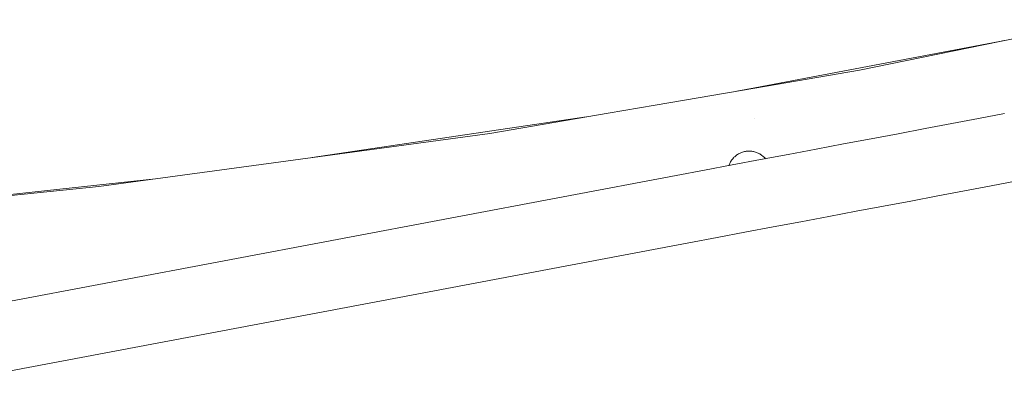
# Model space of a CAD drawing. Units: millimetres. Extents: x -4169 to 1831, y -4608 to -388.
# Drawn here: x -543 to -59, y -2147 to -1971 of the extents above; entities that cross this region are included whole.
import ezdxf

# ---------------------------------------------------------------- set-up
doc = ezdxf.new("R2010")
doc.units = ezdxf.units.MM
for name, color, linetype, lineweight in [('1. HANDRAIL FRAME', 7, 'Continuous', 5), ('2. COMPACT LAMINATE', 7, 'Continuous', 5), ('3. FRAME', 7, 'Continuous', 5), ('None', 7, 'Continuous', 5), ('Working-None', 7, 'Continuous', 5)]:
    doc.layers.add(name, color=color, linetype=linetype, lineweight=lineweight)

# ---------------------------------------------------------------- blocks, each defined once
blk = doc.blocks.new('Group')
at = {"layer": '1. HANDRAIL FRAME', "color": 7, "linetype": 'Continuous', "lineweight": 5, "transparency": 33554687}
for p, q in [((1097.47, 479.24), (1110.33, 481.66)), ((1071.25, 474.3), (1084.43, 476.78)), ((1084.43, 476.78), (1097.47, 479.24)), ((1044.58, 469.28), (1057.95, 471.79)), ((1057.95, 471.79), (1071.25, 474.3)), ((1017.52, 464.18), (1031.11, 466.74)), ((1031.11, 466.74), (1044.58, 469.28)), ((990.14, 459.02), (1003.86, 461.61)), ((1003.86, 461.61), (1017.52, 464.18)), ((962.57, 453.83), (976.31, 456.42)), ((976.31, 456.42), (990.14, 459.02)), ((592.35, 384.1), (948.69, 451.22)), ((948.69, 451.22), (962.57, 453.83)), ((1090.65, 443.66), (1103.69, 446.12)), ((1103.69, 446.12), (1116.55, 448.54)), ((1064.18, 438.67), (1077.47, 441.18)), ((1077.47, 441.18), (1090.65, 443.66)), ((1050.81, 436.16), (1064.18, 438.67)), ((1023.75, 431.06), (1037.34, 433.62)), ((1037.34, 433.62), (1050.81, 436.16)), ((996.37, 425.9), (1010.09, 428.49)), ((1010.09, 428.49), (1023.75, 431.06)), ((968.81, 420.71), (982.54, 423.3)), ((982.54, 423.3), (996.37, 425.9)), ((598.59, 350.98), (954.93, 418.1)), ((954.93, 418.1), (968.81, 420.71))]:
    blk.add_line(p, q, dxfattribs=at)
at = {"layer": '2. COMPACT LAMINATE', "color": 7, "linetype": 'Continuous', "lineweight": 5, "transparency": 33554687}
for p, q in [((1108.02, 517.2), (1159.94, 527.86)), ((987.4, 494.38), (1107.85, 517.2)), ((1038.96, 503.01), (1108.02, 517.2)), ((1107.85, 517.2), (1110.09, 517.62)), ((1038.96, 503.01), (987.4, 494.21)), ((987.4, 494.21), (1038.96, 503.01)), ((938.25, 485.83), (987.4, 494.21)), ((978.55, 492.7), (987.4, 494.38)), ((915.24, 481.9), (938.25, 485.83)), ((769.52, 460.06), (904.4, 480.06)), ((856.96, 471.97), (915.24, 481.9)), ((715.25, 452.68), (856.96, 471.97)), ((664.46, 445.77), (715.25, 452.68)), ((509.62, 429.91), (692.35, 449.56)), ((504.05, 429.34), (664.46, 445.77))]:
    blk.add_line(p, q, dxfattribs=at)
at = {"layer": '3. FRAME', "color": 7, "linetype": 'Continuous', "lineweight": 5, "transparency": 33554687}
blk.add_line((987.39, 479.17), (987.39, 479.17), dxfattribs=at)
at = {"layer": 'None', "color": 7, "linetype": 'Continuous', "lineweight": 5, "transparency": 33554687}
for p, q in [((977.46, 460.49), (977.8, 460.79)), ((977.8, 460.79), (978.16, 461.07)), ((978.16, 461.07), (978.53, 461.34)), ((978.53, 461.34), (978.91, 461.6)), ((978.91, 461.6), (979.3, 461.84)), ((979.3, 461.84), (979.7, 462.06)), ((979.7, 462.06), (980.11, 462.26)), ((980.11, 462.26), (980.53, 462.44)), ((980.53, 462.44), (980.95, 462.61)), ((980.95, 462.61), (981.39, 462.75)), ((981.39, 462.75), (981.83, 462.88)), ((981.83, 462.88), (982.27, 462.99)), ((982.27, 462.99), (982.72, 463.08)), ((982.72, 463.08), (983.17, 463.15)), ((983.17, 463.15), (983.62, 463.2)), ((983.62, 463.2), (984.08, 463.23)), ((984.08, 463.23), (984.54, 463.24)), ((984.54, 463.24), (984.99, 463.23)), ((984.99, 463.23), (985.45, 463.2)), ((985.45, 463.2), (985.9, 463.15)), ((985.9, 463.15), (986.36, 463.08)), ((986.36, 463.08), (986.8, 462.99)), ((986.8, 462.99), (987.25, 462.88)), ((987.25, 462.88), (987.69, 462.75)), ((987.69, 462.75), (988.12, 462.61)), ((988.12, 462.61), (988.55, 462.44)), ((988.55, 462.44), (988.96, 462.26)), ((988.96, 462.26), (989.37, 462.06)), ((989.37, 462.06), (989.77, 461.84)), ((989.77, 461.84), (990.17, 461.6)), ((990.17, 461.6), (990.55, 461.34)), ((990.55, 461.34), (990.91, 461.07)), ((990.91, 461.07), (991.27, 460.79)), ((991.27, 460.79), (991.61, 460.49)), ((974.61, 456.1), (974.69, 456.35)), ((974.69, 456.35), (974.86, 456.77)), ((974.86, 456.77), (975.04, 457.19)), ((975.04, 457.19), (975.25, 457.6)), ((975.25, 457.6), (975.47, 458)), ((975.47, 458), (975.7, 458.39)), ((975.7, 458.39), (975.96, 458.77)), ((975.96, 458.77), (976.23, 459.14)), ((976.23, 459.14), (976.51, 459.5)), ((976.51, 459.5), (976.81, 459.84)), ((976.81, 459.84), (977.13, 460.17)), ((977.13, 460.17), (977.46, 460.49)), ((991.61, 460.49), (991.94, 460.17)), ((991.94, 460.17), (992.26, 459.84)), ((992.26, 459.84), (992.56, 459.5)), ((992.56, 459.5), (992.57, 459.48))]:
    blk.add_line(p, q, dxfattribs=at)

msp = doc.modelspace()

# ---------------------------------------------------------------- block references
at = {"layer": 'Working-None'}
msp.add_blockref('Group', (-1168.88, -2498.37), dxfattribs=at)

doc.saveas('drawing.dxf')
